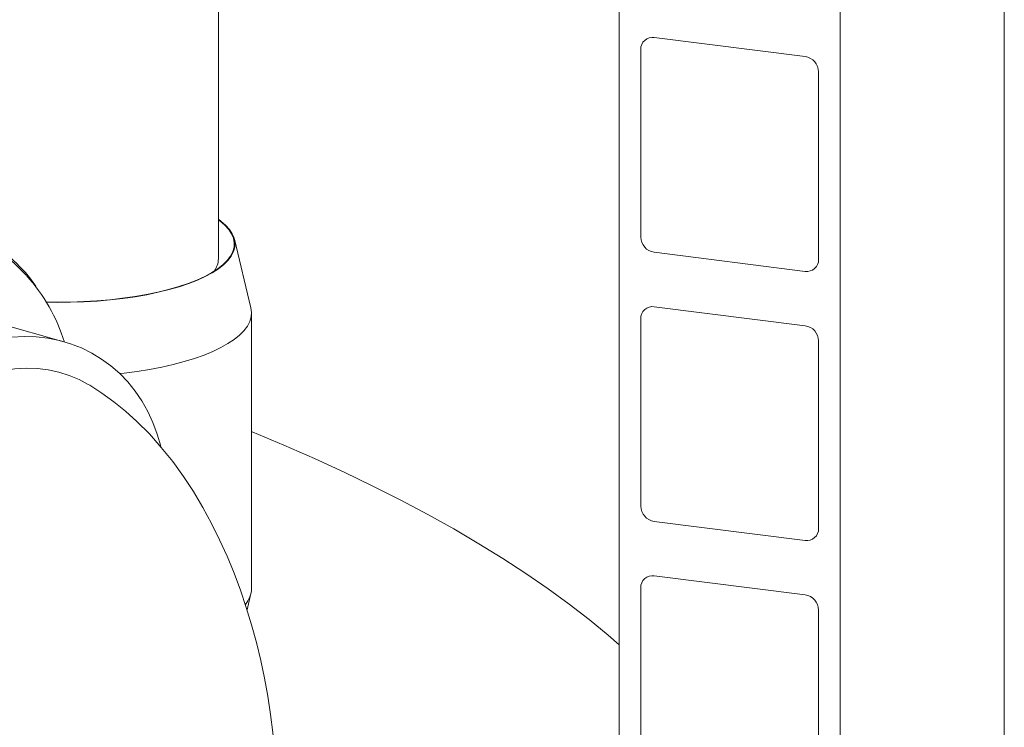
# Model space of a CAD drawing. Units: millimetres. Extents: x 243 to 8660, y 168 to 12300.
# Drawn here: x 6803 to 7145, y 7829 to 8075 of the extents above; entities that cross this region are included whole.
import ezdxf

# ---------------------------------------------------------------- set-up
doc = ezdxf.new("R2010")
doc.units = ezdxf.units.MM
doc.header["$LTSCALE"] = 30
doc.linetypes.add('SLD-Solid', pattern=[0])

msp = doc.modelspace()

# ---------------------------------------------------------------- linework, layer by layer
at = {"color": 7, "linetype": 'SLD-Solid', "lineweight": 18}
for p, q in [((7145.1406365, 6962.0501249), (7145.1406365, 8581.775974)), ((7011.4721236, 8564.825542), (7011.4721236, 6867.7692173)), ((7088.1761161, 6858.1054226), (7088.1761161, 8555.1617474)), ((6872.36473, 7991.5308438), (6872.36473, 8149.5068977)), ((7076.0157189, 8061.7189766), (7023.6325208, 8068.3186393)), ((7018.9554536, 8064.1938536), (7018.9554536, 7999.1400244)), ((7080.6927862, 7991.3618516), (7080.6927862, 8056.4156808)), ((6883.650273, 7974.6106175), (6877.9188222, 7998.3412672)), ((7023.6325208, 7993.8367286), (7076.0157189, 7987.2370659)), ((7076.0157189, 7968.3809031), (7023.6325208, 7974.9805657)), ((6818.7391838, 7962.8263688), (6782.4921683, 7973.0029826)), ((6883.8647349, 7877.2937797), (6883.8647349, 7972.8318064)), ((7018.9554536, 7970.8557801), (7018.9554536, 7905.8019508)), ((7080.6927862, 7898.023778), (7080.6927862, 7963.0776073)), ((7023.6325208, 7900.498655), (7076.0157189, 7893.8989924)), ((7076.0157189, 7875.0428296), (7023.6325208, 7881.6424922)), ((7018.9554536, 7877.5177065), (7018.9554536, 7812.4638773)), ((6882.2856762, 7869.8649092), (6883.6502882, 7875.5149607)), ((7080.6927862, 7804.6857045), (7080.6927862, 7869.7395338))]:
    msp.add_line(p, q, dxfattribs=at)
at = {"color": 7, "linetype": 'SLD-Solid', "lineweight": 18, "flags": 128}
for points in [[(6872.3647256, 8005.3157535), (6873.2032075, 8004.6928141), (6874.8711657, 8003.2446119), (6876.2016474, 8001.7580988), (6877.1868513, 8000.2419892), (6877.8209902, 7998.7052), (6878.1003532, 7997.1567375), (6878.0233334, 7995.6056929), (6877.5903051, 7994.0611629), (6876.8038363, 7992.5322121), (6875.6685873, 7991.0278114), (6874.1911742, 7989.556802)], [(6872.3647381, 8005.1176463), (6872.9734237, 8004.6599875), (6874.6344975, 8003.2177397), (6875.9595191, 8001.7373413), (6876.9406661, 8000.2274882), (6877.5722172, 7998.6970148), (6877.8504335, 7997.1549307), (6877.7737006, 7995.6102644), (6877.3424553, 7994.0720836), (6876.5592341, 7992.5494249), (6875.4286552, 7991.051222), (6873.9573097, 7989.5862661)], [(6873.9573097, 7989.5862661), (6872.1538767, 7988.1631388), (6870.0289066, 7986.7902173), (6867.5948902, 7985.4755393), (6864.8661018, 7984.2268323), (6861.8585494, 7983.0514146), (6858.5898983, 7981.9561831), (6855.0793065, 7980.9475813), (6851.3474138, 7980.0315048), (6847.4160732, 7979.2133458), (6843.3084066, 7978.4979015), (6839.048483, 7977.8893717), (6834.6613053, 7977.3913181), (6830.1726314, 7977.0066764), (6825.6087793, 7976.7376957), (6820.9965534, 7976.5859585), (6816.363025, 7976.5523553), (6812.4990529, 7976.6149114)], [(6874.1911742, 7989.556802), (6872.3802797, 7988.1277966), (6870.2465242, 7986.7492065), (6867.8024581, 7985.4290933), (6865.0623978, 7984.1752221), (6862.0423934, 7982.9949481), (6858.760236, 7981.8951949), (6855.2351604, 7980.8824176), (6851.4878313, 7979.9625617), (6847.5402621, 7979.1410205), (6843.4156062, 7978.422619), (6839.138076, 7977.8115709), (6834.732772, 7977.3114681), (6830.225536, 7976.9252356), (6825.6428395, 7976.6551457), (6821.0115705, 7976.5027704), (6816.3588704, 7976.4690338), (6812.5502279, 7976.5299502)], [(6883.650273, 7974.6106175), (6883.8624337, 7973.0159817), (6883.7265083, 7971.4033497), (6883.2390753, 7969.7982795), (6882.4027402, 7968.2092787), (6881.2218903, 7966.6447685), (6879.70282, 7965.1130253), (6877.8535209, 7963.6221648), (6875.6838457, 7962.1800896), (6873.2052844, 7960.7944322), (6870.4309048, 7959.4725306), (6867.3754709, 7958.2213926), (6864.0551353, 7957.047649), (6860.4875091, 7955.9575027), (6856.6914557, 7954.9567438), (6852.6870904, 7954.0506652), (6848.4956199, 7953.2440608), (6844.1392933, 7952.541211), (6839.6410948, 7951.9458364), (6838.1326648, 7951.773834)], [(6852.359566, 7926.6193859), (6852.3586072, 7926.623036), (6851.1477423, 7930.8013122), (6849.6460005, 7934.8192102), (6847.8612241, 7938.6558292), (6845.8027783, 7942.2911058), (6843.4813417, 7945.7061352), (6840.9090472, 7948.8831823), (6838.0993095, 7951.8056427), (6835.0667162, 7954.4582837), (6831.8271587, 7956.8271908), (6828.3974256, 7958.9001399), (6824.7955029, 7960.6661879), (6821.0401554, 7962.1162584), (6817.150905, 7963.2426734), (6813.1480392, 7964.0396664), (6809.0524228, 7964.5030478), (6804.8854666, 7964.6302894), (6800.6688563, 7964.42096), (6796.4245851, 7963.8759113), (6792.1748024, 7962.9981556), (6787.9415514, 7961.7921852), (6783.7470801, 7960.2643586), (6779.6130604, 7958.4224935), (6775.5612452, 7956.276333), (6771.6125729, 7953.8371502), (6767.7877711, 7951.1173244), (6764.1067471, 7948.1313777), (6760.5886176, 7944.8947084), (6757.2517912, 7941.4242255), (6754.113715, 7937.7380136), (6751.1906187, 7933.8553309), (6748.4978307, 7929.7964394), (6746.0493562, 7925.5824009), (6743.8579941, 7921.2352644), (6741.9351568, 7916.7776264), (6740.2908423, 7912.2327186), (6738.9336504, 7907.6243938), (6737.8706299, 7902.9764579), (6737.107376, 7898.3133172), (6736.647801, 7893.6592144), (6736.4943502, 7889.0384193)], [(6827.1799648, 7948.0267362), (6824.0097344, 7949.7175282), (6820.5743176, 7951.154948), (6816.9985198, 7952.2682815), (6813.3044108, 7953.050749), (6809.5147863, 7953.4973913), (6805.6529558, 7953.6056126), (6801.7427663, 7953.3745838), (6797.8083696, 7952.8058801), (6793.8739198, 7951.9029332), (6789.9637303, 7950.6713945), (6786.1018998, 7949.1186927), (6782.3122727, 7947.2545614), (6778.6181637, 7945.0903461), (6775.0423671, 7942.6395185), (6771.6069491, 7939.9170993), (6768.3330418, 7936.9399836), (6765.2409077, 7933.7263221), (6762.349514, 7930.2962139), (6759.6767725, 7926.6705135), (6757.2391211, 7922.8718662), (6755.051541, 7918.9234306), (6753.127643, 7914.8496298), (6751.4791398, 7910.6757415), (6750.1163238, 7906.4272517), (6749.0475483, 7902.1305779), (6748.2793747, 7897.8120181), (6747.8165639, 7893.4983056), (6747.6620094, 7889.2159316)], [(6892.4958231, 7804.8474362), (6892.465727, 7808.2913216), (6892.2556492, 7814.6332486), (6891.8506833, 7820.9675045), (6891.2564711, 7827.2889497), (6890.4773238, 7833.5914398), (6889.5165862, 7839.8691579), (6888.3766857, 7846.1159279), (6887.0590921, 7852.3255157), (6885.5648852, 7858.4893767), (6883.8939181, 7864.6006938), (6882.0447923, 7870.6533449), (6880.0148896, 7876.6414803), (6877.8001358, 7882.5590345), (6875.395011, 7888.3996221), (6872.7921929, 7894.156392), (6869.9829619, 7899.8209238), (6866.9574041, 7905.3825634), (6863.7056098, 7910.8258279), (6860.2196407, 7916.1290493), (6856.4965323, 7921.2620772), (6852.5471978, 7926.1792395), (6848.3955777, 7930.8291008), (6844.0707495, 7935.1674539), (6840.0898021, 7938.7493409), (6836.0292252, 7942.0324531), (6831.8957042, 7945.0206631), (6827.6931757, 7947.7195222), (6827.1774699, 7948.028301)], [(6883.8647327, 7931.6643644), (6884.0993191, 7931.5681582), (6895.0293521, 7926.9807601), (6905.6544467, 7922.3144296), (6915.969458, 7917.5714291), (6925.9694228, 7912.7540405), (6935.6494969, 7907.8645948), (6945.0049896, 7902.9054457), (6954.0314619, 7897.8790004), (6962.7244747, 7892.787666), (6971.0798963, 7887.633896), (6979.0936303, 7882.4202029), (6986.7618801, 7877.149083), (6994.0809124, 7871.8230881), (7001.0472034, 7866.4447862), (7007.6573269, 7861.0167754), (7011.4721296, 7857.7187099)]]:
    msp.add_lwpolyline(points, dxfattribs=at)
at = {"color": 7, "linetype": 'SLD-Solid', "lineweight": 18}
for centre, radius, start, end in [((7023.0237155, 8064.2949189), 4.0695171, 81.396173628, 181.423070594), ((7075.2332886, 8056.3148972), 5.4604278, 1.057573367, 81.761670855), ((6761.855469, 7949.1084843), 57.5380974, 35.03956483, 58.438798487), ((7024.4150613, 7999.2409051), 5.4605397, 181.05857108, 261.760673142), ((6764.1749639, 7948.3124956), 55.9364162, 42.211447491, 58.199233838), ((6865.0406201, 7991.7260644), 7.3267112, 323.009072713, 358.473170085), ((7076.6243134, 7991.2610254), 4.069722, 261.399613127, 1.419631095), ((6759.8597026, 7944.2006956), 61.8889156, 17.375376587, 42.1737348), ((7023.0238561, 7970.956686), 4.0696537, 81.39846663, 181.420777593), ((7075.2330683, 7962.9766294), 5.4606516, 1.05956881, 81.759675412), ((7024.4150613, 7905.9028316), 5.4605397, 181.05857108, 261.760673142), ((7076.6243134, 7897.9229519), 4.069722, 261.399613127, 1.419631095), ((7023.0238561, 7877.6186124), 4.0696537, 81.39846663, 181.420777593), ((6874.7007538, 7877.6113236), 9.1694811, 320.146213736, 358.015420731), ((7075.2330683, 7869.6385559), 5.4606516, 1.05956881, 81.759675412)]:
    msp.add_arc(centre, radius, start, end, dxfattribs=at)

doc.saveas('drawing.dxf')
